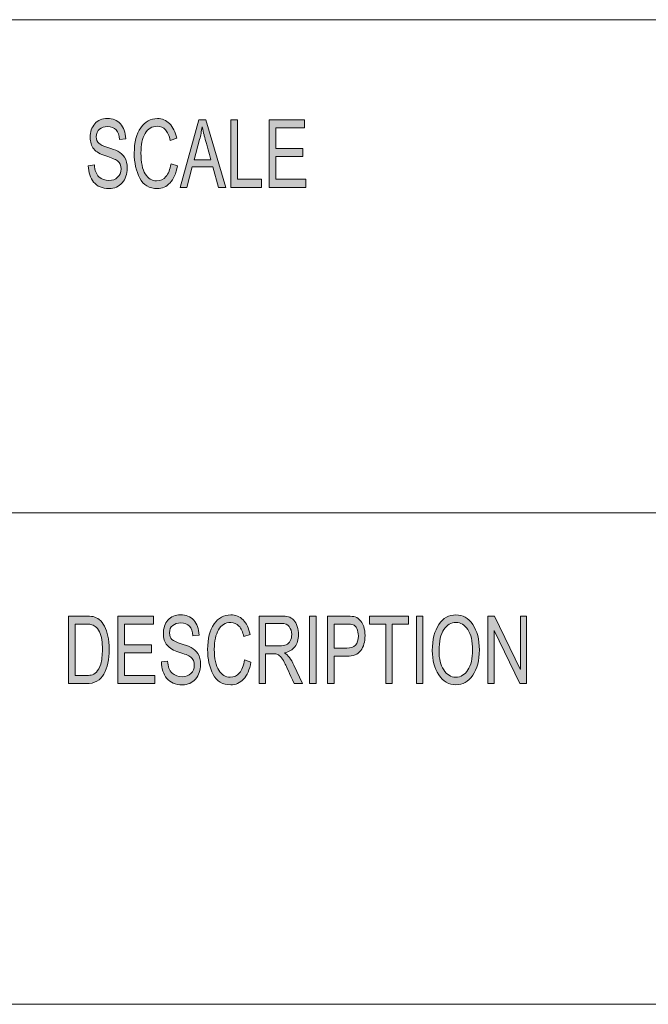
# Model space of a CAD drawing. Units: inches. Extents: x 0.5 to 16.1, y 0.5 to 11.2.
# Drawn here: x 10.7 to 11.6, y 0.5 to 1.9 of the extents above; entities that cross this region are included whole.
import ezdxf

# ---------------------------------------------------------------- set-up
doc = ezdxf.new("R2010")
doc.units = ezdxf.units.IN
doc.header["$MEASUREMENT"] = 0
doc.layers.add('Layer 1', color=7, linetype='Continuous', lineweight=0)

# ---------------------------------------------------------------- blocks, each defined once
blk = doc.blocks.new('Block_0')
at = {"layer": 'Layer 1', "true_color": 0x231f20, "transparency": 33554687}
h = blk.add_hatch(color=250, dxfattribs=at)
h.dxf.hatch_style = 2
edge = h.paths.add_edge_path()
edge.add_spline(control_points=[(11.0901, 1.6636), (11.0901, 1.6636), (11.0368, 1.6636), (11.0368, 1.6636), (11.0368, 1.6636), (11.0368, 1.7623), (11.0368, 1.7623), (11.0368, 1.7623), (11.0885, 1.7623), (11.0885, 1.7623), (11.0885, 1.7623), (11.0885, 1.7506), (11.0885, 1.7506), (11.0885, 1.7506), (11.0463, 1.7506), (11.0463, 1.7506), (11.0463, 1.7506), (11.0463, 1.7204), (11.0463, 1.7204), (11.0463, 1.7204), (11.0858, 1.7204), (11.0858, 1.7204), (11.0858, 1.7204), (11.0858, 1.7087), (11.0858, 1.7087), (11.0858, 1.7087), (11.0463, 1.7087), (11.0463, 1.7087), (11.0463, 1.7087), (11.0463, 1.6754), (11.0463, 1.6754), (11.0463, 1.6754), (11.0901, 1.6754), (11.0901, 1.6754), (11.0901, 1.6754), (11.0901, 1.6636), (11.0901, 1.6636)], knot_values=[0, 0, 0, 0, 1, 1, 1, 2, 2, 2, 3, 3, 3, 4, 4, 4, 5, 5, 5, 6, 6, 6, 7, 7, 7, 8, 8, 8, 9, 9, 9, 10, 10, 10, 11, 11, 11, 12, 12, 12, 12], degree=3, periodic=0)
edge = h.paths.add_edge_path()
edge.add_spline(control_points=[(11.0256, 1.6636), (11.0256, 1.6636), (10.981, 1.6636), (10.981, 1.6636), (10.981, 1.6636), (10.981, 1.7623), (10.981, 1.7623), (10.981, 1.7623), (10.9904, 1.7623), (10.9904, 1.7623), (10.9904, 1.7623), (10.9904, 1.6754), (10.9904, 1.6754), (10.9904, 1.6754), (11.0256, 1.6754), (11.0256, 1.6754), (11.0256, 1.6754), (11.0256, 1.6636), (11.0256, 1.6636)], knot_values=[0, 0, 0, 0, 1, 1, 1, 2, 2, 2, 3, 3, 3, 4, 4, 4, 5, 5, 5, 6, 6, 6, 6], degree=3, periodic=0)
edge = h.paths.add_edge_path()
edge.add_spline(control_points=[(10.9516, 1.704), (10.9458, 1.7254), (10.9425, 1.7375), (10.9418, 1.7404), (10.941, 1.7433), (10.9402, 1.7472), (10.9393, 1.752), (10.9393, 1.752), (10.939, 1.752), (10.939, 1.752), (10.9381, 1.7454), (10.9369, 1.7392), (10.9354, 1.7336), (10.9354, 1.7336), (10.9274, 1.704), (10.9274, 1.704), (10.9274, 1.704), (10.9516, 1.704), (10.9516, 1.704)], knot_values=[0, 0, 0, 0, 1, 1, 1, 2, 2, 2, 3, 3, 3, 4, 4, 4, 5, 5, 5, 6, 6, 6, 6], degree=3, periodic=0)
edge = h.paths.add_edge_path()
edge.add_spline(control_points=[(10.9736, 1.6636), (10.9736, 1.6636), (10.9629, 1.6636), (10.9629, 1.6636), (10.9629, 1.6636), (10.9545, 1.6937), (10.9545, 1.6937), (10.9545, 1.6937), (10.9247, 1.6937), (10.9247, 1.6937), (10.9247, 1.6937), (10.9168, 1.6636), (10.9168, 1.6636), (10.9168, 1.6636), (10.9069, 1.6636), (10.9069, 1.6636), (10.9069, 1.6636), (10.9343, 1.7623), (10.9343, 1.7623), (10.9343, 1.7623), (10.9444, 1.7623), (10.9444, 1.7623), (10.9444, 1.7623), (10.9736, 1.6636), (10.9736, 1.6636)], knot_values=[0, 0, 0, 0, 1, 1, 1, 2, 2, 2, 3, 3, 3, 4, 4, 4, 5, 5, 5, 6, 6, 6, 7, 7, 7, 8, 8, 8, 8], degree=3, periodic=0)
edge = h.paths.add_edge_path()
edge.add_spline(control_points=[(10.9031, 1.6949), (10.901, 1.6838), (10.8974, 1.6756), (10.8922, 1.6701), (10.887, 1.6647), (10.8808, 1.662), (10.8736, 1.662), (10.8619, 1.662), (10.8534, 1.667), (10.848, 1.6771), (10.8427, 1.6873), (10.84, 1.6994), (10.84, 1.7137), (10.84, 1.7294), (10.8432, 1.7417), (10.8494, 1.7506), (10.8557, 1.7595), (10.8638, 1.764), (10.8737, 1.764), (10.8806, 1.764), (10.8865, 1.7615), (10.8915, 1.7567), (10.8964, 1.7518), (10.8999, 1.7446), (10.9019, 1.7352), (10.9019, 1.7352), (10.8926, 1.7322), (10.8926, 1.7322), (10.891, 1.739), (10.8887, 1.7442), (10.8855, 1.7476), (10.8823, 1.7511), (10.8783, 1.7528), (10.8736, 1.7528), (10.8658, 1.7528), (10.8599, 1.7493), (10.8558, 1.7422), (10.8518, 1.7351), (10.8498, 1.7257), (10.8498, 1.7138), (10.8498, 1.7001), (10.8519, 1.6898), (10.8561, 1.6832), (10.8604, 1.6765), (10.8659, 1.6731), (10.8727, 1.6731), (10.8783, 1.6731), (10.8829, 1.6752), (10.8863, 1.6794), (10.8898, 1.6836), (10.8923, 1.6898), (10.8937, 1.6982), (10.8937, 1.6982), (10.9031, 1.6949), (10.9031, 1.6949)], knot_values=[0, 0, 0, 0, 1, 1, 1, 2, 2, 2, 3, 3, 3, 4, 4, 4, 5, 5, 5, 6, 6, 6, 7, 7, 7, 8, 8, 8, 9, 9, 9, 10, 10, 10, 11, 11, 11, 12, 12, 12, 13, 13, 13, 14, 14, 14, 15, 15, 15, 16, 16, 16, 17, 17, 17, 18, 18, 18, 18], degree=3, periodic=0)
edge = h.paths.add_edge_path()
edge.add_spline(control_points=[(10.8185, 1.7334), (10.8181, 1.7397), (10.8165, 1.7444), (10.8136, 1.7475), (10.8107, 1.7507), (10.8065, 1.7523), (10.8011, 1.7523), (10.7963, 1.7523), (10.7923, 1.751), (10.7893, 1.7485), (10.7862, 1.746), (10.7847, 1.7424), (10.7847, 1.7375), (10.7847, 1.7333), (10.7859, 1.7301), (10.7882, 1.728), (10.7906, 1.7259), (10.7951, 1.7239), (10.8017, 1.7218), (10.8076, 1.72), (10.8125, 1.7182), (10.8162, 1.7163), (10.8199, 1.7144), (10.8231, 1.7115), (10.8258, 1.7075), (10.8284, 1.7035), (10.8298, 1.6982), (10.8298, 1.6915), (10.8298, 1.683), (10.8273, 1.676), (10.8225, 1.6704), (10.8176, 1.6648), (10.8112, 1.662), (10.8034, 1.662), (10.7933, 1.662), (10.7858, 1.6651), (10.7808, 1.6713), (10.7758, 1.6774), (10.7732, 1.6855), (10.7729, 1.6953), (10.7729, 1.6953), (10.7819, 1.6964), (10.7819, 1.6964), (10.7823, 1.6885), (10.7845, 1.6828), (10.7885, 1.6792), (10.7925, 1.6755), (10.7973, 1.6738), (10.8029, 1.6738), (10.8082, 1.6738), (10.8125, 1.6752), (10.8158, 1.6783), (10.819, 1.6813), (10.8207, 1.6853), (10.8207, 1.6905), (10.8207, 1.6959), (10.819, 1.6998), (10.8156, 1.7023), (10.8121, 1.7047), (10.8064, 1.7072), (10.7984, 1.7096), (10.7904, 1.712), (10.7846, 1.7154), (10.781, 1.7197), (10.7775, 1.7241), (10.7757, 1.7297), (10.7757, 1.7367), (10.7757, 1.7446), (10.778, 1.7511), (10.7824, 1.7563), (10.7869, 1.7614), (10.793, 1.764), (10.8008, 1.764), (10.8087, 1.764), (10.815, 1.7614), (10.8199, 1.7563), (10.8247, 1.7512), (10.8272, 1.7438), (10.8275, 1.7344), (10.8275, 1.7344), (10.8185, 1.7334), (10.8185, 1.7334)], knot_values=[0, 0, 0, 0, 1, 1, 1, 2, 2, 2, 3, 3, 3, 4, 4, 4, 5, 5, 5, 6, 6, 6, 7, 7, 7, 8, 8, 8, 9, 9, 9, 10, 10, 10, 11, 11, 11, 12, 12, 12, 13, 13, 13, 14, 14, 14, 15, 15, 15, 16, 16, 16, 17, 17, 17, 18, 18, 18, 19, 19, 19, 20, 20, 20, 21, 21, 21, 22, 22, 22, 23, 23, 23, 24, 24, 24, 25, 25, 25, 26, 26, 26, 27, 27, 27, 27], degree=3, periodic=0)
h = blk.add_hatch(color=250, dxfattribs=at)
h.dxf.hatch_style = 2
edge = h.paths.add_edge_path()
edge.add_spline(control_points=[(11.4123, 0.9399), (11.4123, 0.9399), (11.4026, 0.9399), (11.4026, 0.9399), (11.4026, 0.9399), (11.3651, 1.0173), (11.3651, 1.0173), (11.3651, 1.0173), (11.3649, 1.0173), (11.3649, 1.0173), (11.3649, 1.0173), (11.3649, 0.9399), (11.3649, 0.9399), (11.3649, 0.9399), (11.3559, 0.9399), (11.3559, 0.9399), (11.3559, 0.9399), (11.3559, 1.0385), (11.3559, 1.0385), (11.3559, 1.0385), (11.3656, 1.0385), (11.3656, 1.0385), (11.3656, 1.0385), (11.403, 0.9611), (11.403, 0.9611), (11.403, 0.9611), (11.4032, 0.9611), (11.4032, 0.9611), (11.4032, 0.9611), (11.4032, 1.0385), (11.4032, 1.0385), (11.4032, 1.0385), (11.4123, 1.0385), (11.4123, 1.0385), (11.4123, 1.0385), (11.4123, 0.9399), (11.4123, 0.9399)], knot_values=[0, 0, 0, 0, 1, 1, 1, 2, 2, 2, 3, 3, 3, 4, 4, 4, 5, 5, 5, 6, 6, 6, 7, 7, 7, 8, 8, 8, 9, 9, 9, 10, 10, 10, 11, 11, 11, 12, 12, 12, 12], degree=3, periodic=0)
edge = h.paths.add_edge_path()
edge.add_spline(control_points=[(11.261, 0.9399), (11.261, 0.9399), (11.2515, 0.9399), (11.2515, 0.9399), (11.2515, 0.9399), (11.2515, 1.0385), (11.2515, 1.0385), (11.2515, 1.0385), (11.261, 1.0385), (11.261, 1.0385), (11.261, 1.0385), (11.261, 0.9399), (11.261, 0.9399)], knot_values=[0, 0, 0, 0, 1, 1, 1, 2, 2, 2, 3, 3, 3, 4, 4, 4, 4], degree=3, periodic=0)
edge = h.paths.add_edge_path()
edge.add_spline(control_points=[(11.2401, 1.0268), (11.2401, 1.0268), (11.2164, 1.0268), (11.2164, 1.0268), (11.2164, 1.0268), (11.2164, 0.9399), (11.2164, 0.9399), (11.2164, 0.9399), (11.2068, 0.9399), (11.2068, 0.9399), (11.2068, 0.9399), (11.2068, 1.0268), (11.2068, 1.0268), (11.2068, 1.0268), (11.1833, 1.0268), (11.1833, 1.0268), (11.1833, 1.0268), (11.1833, 1.0385), (11.1833, 1.0385), (11.1833, 1.0385), (11.2401, 1.0385), (11.2401, 1.0385), (11.2401, 1.0385), (11.2401, 1.0268), (11.2401, 1.0268)], knot_values=[0, 0, 0, 0, 1, 1, 1, 2, 2, 2, 3, 3, 3, 4, 4, 4, 5, 5, 5, 6, 6, 6, 7, 7, 7, 8, 8, 8, 8], degree=3, periodic=0)
edge = h.paths.add_edge_path()
edge.add_spline(control_points=[(11.1315, 0.9916), (11.1315, 0.9916), (11.15, 0.9916), (11.15, 0.9916), (11.1612, 0.9916), (11.1669, 0.9976), (11.1669, 1.0096), (11.1669, 1.0135), (11.1661, 1.017), (11.1647, 1.0201), (11.1632, 1.0231), (11.1614, 1.025), (11.1593, 1.0257), (11.1571, 1.0264), (11.154, 1.0268), (11.1498, 1.0268), (11.1498, 1.0268), (11.1315, 1.0268), (11.1315, 1.0268), (11.1315, 1.0268), (11.1315, 0.9916), (11.1315, 0.9916)], knot_values=[0, 0, 0, 0, 1, 1, 1, 2, 2, 2, 3, 3, 3, 4, 4, 4, 5, 5, 5, 6, 6, 6, 7, 7, 7, 7], degree=3, periodic=0)
edge = h.paths.add_edge_path()
edge.add_spline(control_points=[(11.1221, 1.0385), (11.1221, 1.0385), (11.1491, 1.0385), (11.1491, 1.0385), (11.1534, 1.0385), (11.157, 1.0382), (11.1601, 1.0377), (11.1632, 1.0371), (11.166, 1.0356), (11.1687, 1.0331), (11.1713, 1.0307), (11.1733, 1.0274), (11.1747, 1.0232), (11.176, 1.019), (11.1767, 1.0146), (11.1767, 1.01), (11.1767, 1.0009), (11.1746, 0.9936), (11.1703, 0.9881), (11.1661, 0.9826), (11.1593, 0.9798), (11.1499, 0.9798), (11.1499, 0.9798), (11.1315, 0.9798), (11.1315, 0.9798), (11.1315, 0.9798), (11.1315, 0.9399), (11.1315, 0.9399), (11.1315, 0.9399), (11.1221, 0.9399), (11.1221, 0.9399), (11.1221, 0.9399), (11.1221, 1.0385), (11.1221, 1.0385)], knot_values=[0, 0, 0, 0, 1, 1, 1, 2, 2, 2, 3, 3, 3, 4, 4, 4, 5, 5, 5, 6, 6, 6, 7, 7, 7, 8, 8, 8, 9, 9, 9, 10, 10, 10, 11, 11, 11, 11], degree=3, periodic=0)
edge = h.paths.add_edge_path()
edge.add_spline(control_points=[(11.1052, 0.9399), (11.1052, 0.9399), (11.0957, 0.9399), (11.0957, 0.9399), (11.0957, 0.9399), (11.0957, 1.0385), (11.0957, 1.0385), (11.0957, 1.0385), (11.1052, 1.0385), (11.1052, 1.0385), (11.1052, 1.0385), (11.1052, 0.9399), (11.1052, 0.9399)], knot_values=[0, 0, 0, 0, 1, 1, 1, 2, 2, 2, 3, 3, 3, 4, 4, 4, 4], degree=3, periodic=0)
edge = h.paths.add_edge_path()
edge.add_spline(control_points=[(11.0317, 0.9951), (11.0317, 0.9951), (11.052, 0.9951), (11.052, 0.9951), (11.0561, 0.9951), (11.0594, 0.9956), (11.0618, 0.9966), (11.0642, 0.9975), (11.0661, 0.9994), (11.0675, 1.0022), (11.069, 1.005), (11.0697, 1.0081), (11.0697, 1.0115), (11.0697, 1.016), (11.0685, 1.0198), (11.0661, 1.023), (11.0637, 1.0261), (11.0598, 1.0277), (11.0544, 1.0277), (11.0544, 1.0277), (11.0317, 1.0277), (11.0317, 1.0277), (11.0317, 1.0277), (11.0317, 0.9951), (11.0317, 0.9951)], knot_values=[0, 0, 0, 0, 1, 1, 1, 2, 2, 2, 3, 3, 3, 4, 4, 4, 5, 5, 5, 6, 6, 6, 7, 7, 7, 8, 8, 8, 8], degree=3, periodic=0)
edge = h.paths.add_edge_path()
edge.add_spline(control_points=[(11.0854, 0.9399), (11.0854, 0.9399), (11.0735, 0.9399), (11.0735, 0.9399), (11.0663, 0.9554), (11.0619, 0.9649), (11.0602, 0.9685), (11.0584, 0.972), (11.0566, 0.9751), (11.0547, 0.9776), (11.0528, 0.9801), (11.051, 0.9817), (11.0493, 0.9824), (11.0477, 0.9831), (11.0454, 0.9834), (11.0427, 0.9834), (11.0427, 0.9834), (11.0317, 0.9834), (11.0317, 0.9834), (11.0317, 0.9834), (11.0317, 0.9399), (11.0317, 0.9399), (11.0317, 0.9399), (11.0222, 0.9399), (11.0222, 0.9399), (11.0222, 0.9399), (11.0222, 1.0385), (11.0222, 1.0385), (11.0222, 1.0385), (11.054, 1.0385), (11.054, 1.0385), (11.0583, 1.0385), (11.0619, 1.0382), (11.0649, 1.0374), (11.0678, 1.0366), (11.0704, 1.035), (11.0726, 1.0326), (11.0748, 1.0301), (11.0765, 1.027), (11.0777, 1.0233), (11.0789, 1.0196), (11.0795, 1.0157), (11.0795, 1.0115), (11.0795, 1.0041), (11.0778, 0.9981), (11.0743, 0.9936), (11.0709, 0.989), (11.0659, 0.9862), (11.0594, 0.985), (11.0594, 0.985), (11.0594, 0.9847), (11.0594, 0.9847), (11.0642, 0.9818), (11.0687, 0.9758), (11.0729, 0.9667), (11.0729, 0.9667), (11.0854, 0.9399), (11.0854, 0.9399)], knot_values=[0, 0, 0, 0, 1, 1, 1, 2, 2, 2, 3, 3, 3, 4, 4, 4, 5, 5, 5, 6, 6, 6, 7, 7, 7, 8, 8, 8, 9, 9, 9, 10, 10, 10, 11, 11, 11, 12, 12, 12, 13, 13, 13, 14, 14, 14, 15, 15, 15, 16, 16, 16, 17, 17, 17, 18, 18, 18, 19, 19, 19, 19], degree=3, periodic=0)
edge = h.paths.add_edge_path()
edge.add_spline(control_points=[(11.0103, 0.9712), (11.0082, 0.9601), (11.0046, 0.9518), (10.9994, 0.9464), (10.9942, 0.9409), (10.988, 0.9382), (10.9807, 0.9382), (10.969, 0.9382), (10.9604, 0.9432), (10.955, 0.9534), (10.9497, 0.9635), (10.947, 0.9757), (10.947, 0.9899), (10.947, 1.0056), (10.9502, 1.0179), (10.9565, 1.0269), (10.9628, 1.0358), (10.9709, 1.0402), (10.9808, 1.0402), (10.9878, 1.0402), (10.9937, 1.0378), (10.9987, 1.0329), (11.0036, 1.028), (11.0071, 1.0208), (11.0091, 1.0114), (11.0091, 1.0114), (10.9998, 1.0084), (10.9998, 1.0084), (10.9982, 1.0152), (10.9959, 1.0204), (10.9927, 1.0239), (10.9895, 1.0273), (10.9855, 1.029), (10.9807, 1.029), (10.9729, 1.029), (10.967, 1.0255), (10.9629, 1.0184), (10.9589, 1.0114), (10.9568, 1.0019), (10.9568, 0.99), (10.9568, 0.9763), (10.959, 0.9661), (10.9632, 0.9594), (10.9675, 0.9527), (10.973, 0.9494), (10.9799, 0.9494), (10.9855, 0.9494), (10.99, 0.9514), (10.9935, 0.9556), (10.997, 0.9598), (10.9995, 0.9661), (11.0009, 0.9745), (11.0009, 0.9745), (11.0103, 0.9712), (11.0103, 0.9712)], knot_values=[0, 0, 0, 0, 1, 1, 1, 2, 2, 2, 3, 3, 3, 4, 4, 4, 5, 5, 5, 6, 6, 6, 7, 7, 7, 8, 8, 8, 9, 9, 9, 10, 10, 10, 11, 11, 11, 12, 12, 12, 13, 13, 13, 14, 14, 14, 15, 15, 15, 16, 16, 16, 17, 17, 17, 18, 18, 18, 18], degree=3, periodic=0)
edge = h.paths.add_edge_path()
edge.add_spline(control_points=[(10.9254, 1.0096), (10.925, 1.0159), (10.9234, 1.0206), (10.9205, 1.0238), (10.9176, 1.0269), (10.9134, 1.0285), (10.908, 1.0285), (10.9031, 1.0285), (10.8991, 1.0272), (10.8961, 1.0247), (10.893, 1.0222), (10.8915, 1.0186), (10.8915, 1.0138), (10.8915, 1.0095), (10.8927, 1.0063), (10.895, 1.0042), (10.8974, 1.0022), (10.9019, 1.0001), (10.9086, 0.998), (10.9145, 0.9962), (10.9194, 0.9944), (10.9231, 0.9925), (10.9269, 0.9906), (10.9301, 0.9877), (10.9327, 0.9837), (10.9354, 0.9797), (10.9367, 0.9744), (10.9367, 0.9677), (10.9367, 0.9593), (10.9343, 0.9522), (10.9294, 0.9466), (10.9245, 0.941), (10.9181, 0.9382), (10.9102, 0.9382), (10.9001, 0.9382), (10.8926, 0.9413), (10.8876, 0.9475), (10.8826, 0.9537), (10.8799, 0.9617), (10.8796, 0.9716), (10.8796, 0.9716), (10.8886, 0.9726), (10.8886, 0.9726), (10.8891, 0.9647), (10.8913, 0.959), (10.8953, 0.9554), (10.8993, 0.9518), (10.9041, 0.95), (10.9098, 0.95), (10.9151, 0.95), (10.9194, 0.9515), (10.9227, 0.9545), (10.926, 0.9575), (10.9276, 0.9616), (10.9276, 0.9667), (10.9276, 0.9721), (10.9259, 0.976), (10.9225, 0.9785), (10.919, 0.981), (10.9133, 0.9834), (10.9052, 0.9858), (10.8972, 0.9882), (10.8914, 0.9916), (10.8878, 0.9959), (10.8842, 1.0003), (10.8825, 1.0059), (10.8825, 1.0129), (10.8825, 1.0208), (10.8847, 1.0273), (10.8892, 1.0325), (10.8937, 1.0376), (10.8998, 1.0402), (10.9076, 1.0402), (10.9155, 1.0402), (10.922, 1.0377), (10.9268, 1.0325), (10.9316, 1.0274), (10.9342, 1.0201), (10.9345, 1.0106), (10.9345, 1.0106), (10.9254, 1.0096), (10.9254, 1.0096)], knot_values=[0, 0, 0, 0, 1, 1, 1, 2, 2, 2, 3, 3, 3, 4, 4, 4, 5, 5, 5, 6, 6, 6, 7, 7, 7, 8, 8, 8, 9, 9, 9, 10, 10, 10, 11, 11, 11, 12, 12, 12, 13, 13, 13, 14, 14, 14, 15, 15, 15, 16, 16, 16, 17, 17, 17, 18, 18, 18, 19, 19, 19, 20, 20, 20, 21, 21, 21, 22, 22, 22, 23, 23, 23, 24, 24, 24, 25, 25, 25, 26, 26, 26, 27, 27, 27, 27], degree=3, periodic=0)
edge = h.paths.add_edge_path()
edge.add_spline(control_points=[(10.8698, 0.9399), (10.8698, 0.9399), (10.8163, 0.9399), (10.8163, 0.9399), (10.8163, 0.9399), (10.8163, 1.0385), (10.8163, 1.0385), (10.8163, 1.0385), (10.8681, 1.0385), (10.8681, 1.0385), (10.8681, 1.0385), (10.8681, 1.0268), (10.8681, 1.0268), (10.8681, 1.0268), (10.8258, 1.0268), (10.8258, 1.0268), (10.8258, 1.0268), (10.8258, 0.9967), (10.8258, 0.9967), (10.8258, 0.9967), (10.8654, 0.9967), (10.8654, 0.9967), (10.8654, 0.9967), (10.8654, 0.985), (10.8654, 0.985), (10.8654, 0.985), (10.8258, 0.985), (10.8258, 0.985), (10.8258, 0.985), (10.8258, 0.9516), (10.8258, 0.9516), (10.8258, 0.9516), (10.8698, 0.9516), (10.8698, 0.9516), (10.8698, 0.9516), (10.8698, 0.9399), (10.8698, 0.9399)], knot_values=[0, 0, 0, 0, 1, 1, 1, 2, 2, 2, 3, 3, 3, 4, 4, 4, 5, 5, 5, 6, 6, 6, 7, 7, 7, 8, 8, 8, 9, 9, 9, 10, 10, 10, 11, 11, 11, 12, 12, 12, 12], degree=3, periodic=0)
edge = h.paths.add_edge_path()
edge.add_spline(control_points=[(10.7536, 0.9516), (10.7536, 0.9516), (10.7689, 0.9516), (10.7689, 0.9516), (10.7721, 0.9516), (10.7749, 0.9518), (10.7773, 0.9524), (10.7798, 0.9529), (10.7823, 0.9544), (10.7848, 0.9568), (10.7873, 0.9591), (10.7894, 0.963), (10.7911, 0.9685), (10.7927, 0.9739), (10.7936, 0.9811), (10.7936, 0.99), (10.7936, 0.9949), (10.7933, 0.9996), (10.7926, 1.0038), (10.792, 1.0081), (10.7908, 1.012), (10.7891, 1.0156), (10.7874, 1.0191), (10.7854, 1.0217), (10.7832, 1.0233), (10.781, 1.0249), (10.7788, 1.0259), (10.7767, 1.0263), (10.7746, 1.0266), (10.7719, 1.0268), (10.7686, 1.0268), (10.7686, 1.0268), (10.7536, 1.0268), (10.7536, 1.0268), (10.7536, 1.0268), (10.7536, 0.9516), (10.7536, 0.9516)], knot_values=[0, 0, 0, 0, 1, 1, 1, 2, 2, 2, 3, 3, 3, 4, 4, 4, 5, 5, 5, 6, 6, 6, 7, 7, 7, 8, 8, 8, 9, 9, 9, 10, 10, 10, 11, 11, 11, 12, 12, 12, 12], degree=3, periodic=0)
edge = h.paths.add_edge_path()
edge.add_spline(control_points=[(10.7441, 1.0385), (10.7441, 1.0385), (10.7688, 1.0385), (10.7688, 1.0385), (10.7732, 1.0385), (10.7769, 1.0382), (10.78, 1.0376), (10.7832, 1.037), (10.7861, 1.0355), (10.789, 1.0332), (10.7919, 1.0308), (10.7944, 1.0276), (10.7965, 1.0235), (10.7986, 1.0193), (10.8003, 1.0146), (10.8015, 1.0092), (10.8027, 1.0039), (10.8033, 0.9974), (10.8033, 0.9897), (10.8033, 0.9752), (10.8008, 0.9633), (10.7958, 0.9539), (10.7908, 0.9446), (10.7822, 0.9399), (10.7699, 0.9399), (10.7699, 0.9399), (10.7441, 0.9399), (10.7441, 0.9399), (10.7441, 0.9399), (10.7441, 1.0385), (10.7441, 1.0385)], knot_values=[0, 0, 0, 0, 1, 1, 1, 2, 2, 2, 3, 3, 3, 4, 4, 4, 5, 5, 5, 6, 6, 6, 7, 7, 7, 8, 8, 8, 9, 9, 9, 10, 10, 10, 10], degree=3, periodic=0)
edge = h.paths.add_edge_path()
edge.add_spline(control_points=[(11.3091, 0.9494), (11.3163, 0.9494), (11.3222, 0.9529), (11.3267, 0.9598), (11.3313, 0.9668), (11.3335, 0.9766), (11.3336, 0.9891), (11.3336, 1.0019), (11.3313, 1.0118), (11.3266, 1.0187), (11.322, 1.0256), (11.3162, 1.029), (11.3093, 1.029), (11.3021, 1.029), (11.2962, 1.0257), (11.2916, 1.0189), (11.287, 1.0121), (11.2846, 1.0017), (11.2846, 0.9877), (11.2846, 0.9763), (11.2869, 0.967), (11.2914, 0.96), (11.296, 0.9529), (11.3018, 0.9494), (11.3091, 0.9494)], knot_values=[0, 0, 0, 0, 1, 1, 1, 2, 2, 2, 3, 3, 3, 4, 4, 4, 5, 5, 5, 6, 6, 6, 7, 7, 7, 8, 8, 8, 8], degree=3, periodic=0)
edge.add_line((11.3091, 0.9494), (11.3091, 0.9494))
edge = h.paths.add_edge_path()
edge.add_spline(control_points=[(11.3092, 1.0402), (11.3192, 1.0402), (11.3274, 1.0355), (11.3338, 1.0262), (11.3402, 1.0168), (11.3434, 1.0044), (11.3434, 0.9891), (11.3434, 0.9738), (11.3402, 0.9615), (11.3338, 0.9522), (11.3273, 0.9428), (11.3191, 0.9382), (11.3092, 0.9382), (11.2988, 0.9382), (11.2905, 0.943), (11.2842, 0.9527), (11.278, 0.9623), (11.2748, 0.9741), (11.2748, 0.988), (11.2748, 1.0042), (11.278, 1.0169), (11.2844, 1.0262), (11.2907, 1.0356), (11.299, 1.0402), (11.3092, 1.0402)], knot_values=[0, 0, 0, 0, 1, 1, 1, 2, 2, 2, 3, 3, 3, 4, 4, 4, 5, 5, 5, 6, 6, 6, 7, 7, 7, 8, 8, 8, 8], degree=3, periodic=0)
edge.add_line((11.3092, 1.0402), (11.3092, 1.0402))
at = {"layer": 'Layer 1'}
for points, knots in [([(10.8185, 1.7334), (10.8181, 1.7397), (10.8165, 1.7444), (10.8136, 1.7475), (10.8107, 1.7507), (10.8065, 1.7523), (10.8011, 1.7523), (10.7963, 1.7523), (10.7923, 1.751), (10.7893, 1.7485), (10.7862, 1.746), (10.7847, 1.7424), (10.7847, 1.7375), (10.7847, 1.7333), (10.7859, 1.7301), (10.7882, 1.728), (10.7906, 1.7259), (10.7951, 1.7239), (10.8017, 1.7218), (10.8076, 1.72), (10.8125, 1.7182), (10.8162, 1.7163), (10.8199, 1.7144), (10.8231, 1.7115), (10.8258, 1.7075), (10.8284, 1.7035), (10.8298, 1.6982), (10.8298, 1.6915), (10.8298, 1.683), (10.8273, 1.676), (10.8225, 1.6704), (10.8176, 1.6648), (10.8112, 1.662), (10.8034, 1.662), (10.7933, 1.662), (10.7858, 1.6651), (10.7808, 1.6713), (10.7758, 1.6774), (10.7732, 1.6855), (10.7729, 1.6953), (10.7729, 1.6953), (10.7819, 1.6964), (10.7819, 1.6964), (10.7823, 1.6885), (10.7845, 1.6828), (10.7885, 1.6792), (10.7925, 1.6755), (10.7973, 1.6738), (10.8029, 1.6738), (10.8082, 1.6738), (10.8125, 1.6752), (10.8158, 1.6783), (10.819, 1.6813), (10.8207, 1.6853), (10.8207, 1.6905), (10.8207, 1.6959), (10.819, 1.6998), (10.8156, 1.7023), (10.8121, 1.7047), (10.8064, 1.7072), (10.7984, 1.7096), (10.7904, 1.712), (10.7846, 1.7154), (10.781, 1.7197), (10.7775, 1.7241), (10.7757, 1.7297), (10.7757, 1.7367), (10.7757, 1.7446), (10.778, 1.7511), (10.7824, 1.7563), (10.7869, 1.7614), (10.793, 1.764), (10.8008, 1.764), (10.8087, 1.764), (10.815, 1.7614), (10.8199, 1.7563), (10.8247, 1.7512), (10.8272, 1.7438), (10.8275, 1.7344), (10.8275, 1.7344), (10.8185, 1.7334), (10.8185, 1.7334)], [0, 0, 0, 0, 1, 1, 1, 2, 2, 2, 3, 3, 3, 4, 4, 4, 5, 5, 5, 6, 6, 6, 7, 7, 7, 8, 8, 8, 9, 9, 9, 10, 10, 10, 11, 11, 11, 12, 12, 12, 13, 13, 13, 14, 14, 14, 15, 15, 15, 16, 16, 16, 17, 17, 17, 18, 18, 18, 19, 19, 19, 20, 20, 20, 21, 21, 21, 22, 22, 22, 23, 23, 23, 24, 24, 24, 25, 25, 25, 26, 26, 26, 27, 27, 27, 27]), ([(10.9031, 1.6949), (10.901, 1.6838), (10.8974, 1.6756), (10.8922, 1.6701), (10.887, 1.6647), (10.8808, 1.662), (10.8736, 1.662), (10.8619, 1.662), (10.8534, 1.667), (10.848, 1.6771), (10.8427, 1.6873), (10.84, 1.6994), (10.84, 1.7137), (10.84, 1.7294), (10.8432, 1.7417), (10.8494, 1.7506), (10.8557, 1.7595), (10.8638, 1.764), (10.8737, 1.764), (10.8806, 1.764), (10.8865, 1.7615), (10.8915, 1.7567), (10.8964, 1.7518), (10.8999, 1.7446), (10.9019, 1.7352), (10.9019, 1.7352), (10.8926, 1.7322), (10.8926, 1.7322), (10.891, 1.739), (10.8887, 1.7442), (10.8855, 1.7476), (10.8823, 1.7511), (10.8783, 1.7528), (10.8736, 1.7528), (10.8658, 1.7528), (10.8599, 1.7493), (10.8558, 1.7422), (10.8518, 1.7351), (10.8498, 1.7257), (10.8498, 1.7138), (10.8498, 1.7001), (10.8519, 1.6898), (10.8561, 1.6832), (10.8604, 1.6765), (10.8659, 1.6731), (10.8727, 1.6731), (10.8783, 1.6731), (10.8829, 1.6752), (10.8863, 1.6794), (10.8898, 1.6836), (10.8923, 1.6898), (10.8937, 1.6982), (10.8937, 1.6982), (10.9031, 1.6949), (10.9031, 1.6949)], [0, 0, 0, 0, 1, 1, 1, 2, 2, 2, 3, 3, 3, 4, 4, 4, 5, 5, 5, 6, 6, 6, 7, 7, 7, 8, 8, 8, 9, 9, 9, 10, 10, 10, 11, 11, 11, 12, 12, 12, 13, 13, 13, 14, 14, 14, 15, 15, 15, 16, 16, 16, 17, 17, 17, 18, 18, 18, 18]), ([(10.9736, 1.6636), (10.9736, 1.6636), (10.9629, 1.6636), (10.9629, 1.6636), (10.9629, 1.6636), (10.9545, 1.6937), (10.9545, 1.6937), (10.9545, 1.6937), (10.9247, 1.6937), (10.9247, 1.6937), (10.9247, 1.6937), (10.9168, 1.6636), (10.9168, 1.6636), (10.9168, 1.6636), (10.9069, 1.6636), (10.9069, 1.6636), (10.9069, 1.6636), (10.9343, 1.7623), (10.9343, 1.7623), (10.9343, 1.7623), (10.9444, 1.7623), (10.9444, 1.7623), (10.9444, 1.7623), (10.9736, 1.6636), (10.9736, 1.6636)], [0, 0, 0, 0, 1, 1, 1, 2, 2, 2, 3, 3, 3, 4, 4, 4, 5, 5, 5, 6, 6, 6, 7, 7, 7, 8, 8, 8, 8]), ([(10.9516, 1.704), (10.9458, 1.7254), (10.9425, 1.7375), (10.9418, 1.7404), (10.941, 1.7433), (10.9402, 1.7472), (10.9393, 1.752), (10.9393, 1.752), (10.939, 1.752), (10.939, 1.752), (10.9381, 1.7454), (10.9369, 1.7392), (10.9354, 1.7336), (10.9354, 1.7336), (10.9274, 1.704), (10.9274, 1.704), (10.9274, 1.704), (10.9516, 1.704), (10.9516, 1.704)], [0, 0, 0, 0, 1, 1, 1, 2, 2, 2, 3, 3, 3, 4, 4, 4, 5, 5, 5, 6, 6, 6, 6]), ([(11.0256, 1.6636), (11.0256, 1.6636), (10.981, 1.6636), (10.981, 1.6636), (10.981, 1.6636), (10.981, 1.7623), (10.981, 1.7623), (10.981, 1.7623), (10.9904, 1.7623), (10.9904, 1.7623), (10.9904, 1.7623), (10.9904, 1.6754), (10.9904, 1.6754), (10.9904, 1.6754), (11.0256, 1.6754), (11.0256, 1.6754), (11.0256, 1.6754), (11.0256, 1.6636), (11.0256, 1.6636)], [0, 0, 0, 0, 1, 1, 1, 2, 2, 2, 3, 3, 3, 4, 4, 4, 5, 5, 5, 6, 6, 6, 6]), ([(11.0901, 1.6636), (11.0901, 1.6636), (11.0368, 1.6636), (11.0368, 1.6636), (11.0368, 1.6636), (11.0368, 1.7623), (11.0368, 1.7623), (11.0368, 1.7623), (11.0885, 1.7623), (11.0885, 1.7623), (11.0885, 1.7623), (11.0885, 1.7506), (11.0885, 1.7506), (11.0885, 1.7506), (11.0463, 1.7506), (11.0463, 1.7506), (11.0463, 1.7506), (11.0463, 1.7204), (11.0463, 1.7204), (11.0463, 1.7204), (11.0858, 1.7204), (11.0858, 1.7204), (11.0858, 1.7204), (11.0858, 1.7087), (11.0858, 1.7087), (11.0858, 1.7087), (11.0463, 1.7087), (11.0463, 1.7087), (11.0463, 1.7087), (11.0463, 1.6754), (11.0463, 1.6754), (11.0463, 1.6754), (11.0901, 1.6754), (11.0901, 1.6754), (11.0901, 1.6754), (11.0901, 1.6636), (11.0901, 1.6636)], [0, 0, 0, 0, 1, 1, 1, 2, 2, 2, 3, 3, 3, 4, 4, 4, 5, 5, 5, 6, 6, 6, 7, 7, 7, 8, 8, 8, 9, 9, 9, 10, 10, 10, 11, 11, 11, 12, 12, 12, 12]), ([(10.7441, 1.0385), (10.7441, 1.0385), (10.7688, 1.0385), (10.7688, 1.0385), (10.7732, 1.0385), (10.7769, 1.0382), (10.78, 1.0376), (10.7832, 1.037), (10.7861, 1.0355), (10.789, 1.0332), (10.7919, 1.0308), (10.7944, 1.0276), (10.7965, 1.0235), (10.7986, 1.0193), (10.8003, 1.0146), (10.8015, 1.0092), (10.8027, 1.0039), (10.8033, 0.9974), (10.8033, 0.9897), (10.8033, 0.9752), (10.8008, 0.9633), (10.7958, 0.9539), (10.7908, 0.9446), (10.7822, 0.9399), (10.7699, 0.9399), (10.7699, 0.9399), (10.7441, 0.9399), (10.7441, 0.9399), (10.7441, 0.9399), (10.7441, 1.0385), (10.7441, 1.0385)], [0, 0, 0, 0, 1, 1, 1, 2, 2, 2, 3, 3, 3, 4, 4, 4, 5, 5, 5, 6, 6, 6, 7, 7, 7, 8, 8, 8, 9, 9, 9, 10, 10, 10, 10]), ([(10.8698, 0.9399), (10.8698, 0.9399), (10.8163, 0.9399), (10.8163, 0.9399), (10.8163, 0.9399), (10.8163, 1.0385), (10.8163, 1.0385), (10.8163, 1.0385), (10.8681, 1.0385), (10.8681, 1.0385), (10.8681, 1.0385), (10.8681, 1.0268), (10.8681, 1.0268), (10.8681, 1.0268), (10.8258, 1.0268), (10.8258, 1.0268), (10.8258, 1.0268), (10.8258, 0.9967), (10.8258, 0.9967), (10.8258, 0.9967), (10.8654, 0.9967), (10.8654, 0.9967), (10.8654, 0.9967), (10.8654, 0.985), (10.8654, 0.985), (10.8654, 0.985), (10.8258, 0.985), (10.8258, 0.985), (10.8258, 0.985), (10.8258, 0.9516), (10.8258, 0.9516), (10.8258, 0.9516), (10.8698, 0.9516), (10.8698, 0.9516), (10.8698, 0.9516), (10.8698, 0.9399), (10.8698, 0.9399)], [0, 0, 0, 0, 1, 1, 1, 2, 2, 2, 3, 3, 3, 4, 4, 4, 5, 5, 5, 6, 6, 6, 7, 7, 7, 8, 8, 8, 9, 9, 9, 10, 10, 10, 11, 11, 11, 12, 12, 12, 12]), ([(10.9254, 1.0096), (10.925, 1.0159), (10.9234, 1.0206), (10.9205, 1.0238), (10.9176, 1.0269), (10.9134, 1.0285), (10.908, 1.0285), (10.9031, 1.0285), (10.8991, 1.0272), (10.8961, 1.0247), (10.893, 1.0222), (10.8915, 1.0186), (10.8915, 1.0138), (10.8915, 1.0095), (10.8927, 1.0063), (10.895, 1.0042), (10.8974, 1.0022), (10.9019, 1.0001), (10.9086, 0.998), (10.9145, 0.9962), (10.9194, 0.9944), (10.9231, 0.9925), (10.9269, 0.9906), (10.9301, 0.9877), (10.9327, 0.9837), (10.9354, 0.9797), (10.9367, 0.9744), (10.9367, 0.9677), (10.9367, 0.9593), (10.9343, 0.9522), (10.9294, 0.9466), (10.9245, 0.941), (10.9181, 0.9382), (10.9102, 0.9382), (10.9001, 0.9382), (10.8926, 0.9413), (10.8876, 0.9475), (10.8826, 0.9537), (10.8799, 0.9617), (10.8796, 0.9716), (10.8796, 0.9716), (10.8886, 0.9726), (10.8886, 0.9726), (10.8891, 0.9647), (10.8913, 0.959), (10.8953, 0.9554), (10.8993, 0.9518), (10.9041, 0.95), (10.9098, 0.95), (10.9151, 0.95), (10.9194, 0.9515), (10.9227, 0.9545), (10.926, 0.9575), (10.9276, 0.9616), (10.9276, 0.9667), (10.9276, 0.9721), (10.9259, 0.976), (10.9225, 0.9785), (10.919, 0.981), (10.9133, 0.9834), (10.9052, 0.9858), (10.8972, 0.9882), (10.8914, 0.9916), (10.8878, 0.9959), (10.8842, 1.0003), (10.8825, 1.0059), (10.8825, 1.0129), (10.8825, 1.0208), (10.8847, 1.0273), (10.8892, 1.0325), (10.8937, 1.0376), (10.8998, 1.0402), (10.9076, 1.0402), (10.9155, 1.0402), (10.922, 1.0377), (10.9268, 1.0325), (10.9316, 1.0274), (10.9342, 1.0201), (10.9345, 1.0106), (10.9345, 1.0106), (10.9254, 1.0096), (10.9254, 1.0096)], [0, 0, 0, 0, 1, 1, 1, 2, 2, 2, 3, 3, 3, 4, 4, 4, 5, 5, 5, 6, 6, 6, 7, 7, 7, 8, 8, 8, 9, 9, 9, 10, 10, 10, 11, 11, 11, 12, 12, 12, 13, 13, 13, 14, 14, 14, 15, 15, 15, 16, 16, 16, 17, 17, 17, 18, 18, 18, 19, 19, 19, 20, 20, 20, 21, 21, 21, 22, 22, 22, 23, 23, 23, 24, 24, 24, 25, 25, 25, 26, 26, 26, 27, 27, 27, 27]), ([(11.0103, 0.9712), (11.0082, 0.9601), (11.0046, 0.9518), (10.9994, 0.9464), (10.9942, 0.9409), (10.988, 0.9382), (10.9807, 0.9382), (10.969, 0.9382), (10.9604, 0.9432), (10.955, 0.9534), (10.9497, 0.9635), (10.947, 0.9757), (10.947, 0.9899), (10.947, 1.0056), (10.9502, 1.0179), (10.9565, 1.0269), (10.9628, 1.0358), (10.9709, 1.0402), (10.9808, 1.0402), (10.9878, 1.0402), (10.9937, 1.0378), (10.9987, 1.0329), (11.0036, 1.028), (11.0071, 1.0208), (11.0091, 1.0114), (11.0091, 1.0114), (10.9998, 1.0084), (10.9998, 1.0084), (10.9982, 1.0152), (10.9959, 1.0204), (10.9927, 1.0239), (10.9895, 1.0273), (10.9855, 1.029), (10.9807, 1.029), (10.9729, 1.029), (10.967, 1.0255), (10.9629, 1.0184), (10.9589, 1.0114), (10.9568, 1.0019), (10.9568, 0.99), (10.9568, 0.9763), (10.959, 0.9661), (10.9632, 0.9594), (10.9675, 0.9527), (10.973, 0.9494), (10.9799, 0.9494), (10.9855, 0.9494), (10.99, 0.9514), (10.9935, 0.9556), (10.997, 0.9598), (10.9995, 0.9661), (11.0009, 0.9745), (11.0009, 0.9745), (11.0103, 0.9712), (11.0103, 0.9712)], [0, 0, 0, 0, 1, 1, 1, 2, 2, 2, 3, 3, 3, 4, 4, 4, 5, 5, 5, 6, 6, 6, 7, 7, 7, 8, 8, 8, 9, 9, 9, 10, 10, 10, 11, 11, 11, 12, 12, 12, 13, 13, 13, 14, 14, 14, 15, 15, 15, 16, 16, 16, 17, 17, 17, 18, 18, 18, 18]), ([(11.0854, 0.9399), (11.0854, 0.9399), (11.0735, 0.9399), (11.0735, 0.9399), (11.0663, 0.9554), (11.0619, 0.9649), (11.0602, 0.9685), (11.0584, 0.972), (11.0566, 0.9751), (11.0547, 0.9776), (11.0528, 0.9801), (11.051, 0.9817), (11.0493, 0.9824), (11.0477, 0.9831), (11.0454, 0.9834), (11.0427, 0.9834), (11.0427, 0.9834), (11.0317, 0.9834), (11.0317, 0.9834), (11.0317, 0.9834), (11.0317, 0.9399), (11.0317, 0.9399), (11.0317, 0.9399), (11.0222, 0.9399), (11.0222, 0.9399), (11.0222, 0.9399), (11.0222, 1.0385), (11.0222, 1.0385), (11.0222, 1.0385), (11.054, 1.0385), (11.054, 1.0385), (11.0583, 1.0385), (11.0619, 1.0382), (11.0649, 1.0374), (11.0678, 1.0366), (11.0704, 1.035), (11.0726, 1.0326), (11.0748, 1.0301), (11.0765, 1.027), (11.0777, 1.0233), (11.0789, 1.0196), (11.0795, 1.0157), (11.0795, 1.0115), (11.0795, 1.0041), (11.0778, 0.9981), (11.0743, 0.9936), (11.0709, 0.989), (11.0659, 0.9862), (11.0594, 0.985), (11.0594, 0.985), (11.0594, 0.9847), (11.0594, 0.9847), (11.0642, 0.9818), (11.0687, 0.9758), (11.0729, 0.9667), (11.0729, 0.9667), (11.0854, 0.9399), (11.0854, 0.9399)], [0, 0, 0, 0, 1, 1, 1, 2, 2, 2, 3, 3, 3, 4, 4, 4, 5, 5, 5, 6, 6, 6, 7, 7, 7, 8, 8, 8, 9, 9, 9, 10, 10, 10, 11, 11, 11, 12, 12, 12, 13, 13, 13, 14, 14, 14, 15, 15, 15, 16, 16, 16, 17, 17, 17, 18, 18, 18, 19, 19, 19, 19]), ([(11.1052, 0.9399), (11.1052, 0.9399), (11.0957, 0.9399), (11.0957, 0.9399), (11.0957, 0.9399), (11.0957, 1.0385), (11.0957, 1.0385), (11.0957, 1.0385), (11.1052, 1.0385), (11.1052, 1.0385), (11.1052, 1.0385), (11.1052, 0.9399), (11.1052, 0.9399)], [0, 0, 0, 0, 1, 1, 1, 2, 2, 2, 3, 3, 3, 4, 4, 4, 4]), ([(11.1221, 1.0385), (11.1221, 1.0385), (11.1491, 1.0385), (11.1491, 1.0385), (11.1534, 1.0385), (11.157, 1.0382), (11.1601, 1.0377), (11.1632, 1.0371), (11.166, 1.0356), (11.1687, 1.0331), (11.1713, 1.0307), (11.1733, 1.0274), (11.1747, 1.0232), (11.176, 1.019), (11.1767, 1.0146), (11.1767, 1.01), (11.1767, 1.0009), (11.1746, 0.9936), (11.1703, 0.9881), (11.1661, 0.9826), (11.1593, 0.9798), (11.1499, 0.9798), (11.1499, 0.9798), (11.1315, 0.9798), (11.1315, 0.9798), (11.1315, 0.9798), (11.1315, 0.9399), (11.1315, 0.9399), (11.1315, 0.9399), (11.1221, 0.9399), (11.1221, 0.9399), (11.1221, 0.9399), (11.1221, 1.0385), (11.1221, 1.0385)], [0, 0, 0, 0, 1, 1, 1, 2, 2, 2, 3, 3, 3, 4, 4, 4, 5, 5, 5, 6, 6, 6, 7, 7, 7, 8, 8, 8, 9, 9, 9, 10, 10, 10, 11, 11, 11, 11]), ([(11.2401, 1.0268), (11.2401, 1.0268), (11.2164, 1.0268), (11.2164, 1.0268), (11.2164, 1.0268), (11.2164, 0.9399), (11.2164, 0.9399), (11.2164, 0.9399), (11.2068, 0.9399), (11.2068, 0.9399), (11.2068, 0.9399), (11.2068, 1.0268), (11.2068, 1.0268), (11.2068, 1.0268), (11.1833, 1.0268), (11.1833, 1.0268), (11.1833, 1.0268), (11.1833, 1.0385), (11.1833, 1.0385), (11.1833, 1.0385), (11.2401, 1.0385), (11.2401, 1.0385), (11.2401, 1.0385), (11.2401, 1.0268), (11.2401, 1.0268)], [0, 0, 0, 0, 1, 1, 1, 2, 2, 2, 3, 3, 3, 4, 4, 4, 5, 5, 5, 6, 6, 6, 7, 7, 7, 8, 8, 8, 8]), ([(11.261, 0.9399), (11.261, 0.9399), (11.2515, 0.9399), (11.2515, 0.9399), (11.2515, 0.9399), (11.2515, 1.0385), (11.2515, 1.0385), (11.2515, 1.0385), (11.261, 1.0385), (11.261, 1.0385), (11.261, 1.0385), (11.261, 0.9399), (11.261, 0.9399)], [0, 0, 0, 0, 1, 1, 1, 2, 2, 2, 3, 3, 3, 4, 4, 4, 4]), ([(11.3092, 1.0402), (11.3192, 1.0402), (11.3274, 1.0355), (11.3338, 1.0262), (11.3402, 1.0168), (11.3434, 1.0044), (11.3434, 0.9891), (11.3434, 0.9738), (11.3402, 0.9615), (11.3338, 0.9522), (11.3273, 0.9428), (11.3191, 0.9382), (11.3092, 0.9382), (11.2988, 0.9382), (11.2905, 0.943), (11.2842, 0.9527), (11.278, 0.9623), (11.2748, 0.9741), (11.2748, 0.988), (11.2748, 1.0042), (11.278, 1.0169), (11.2844, 1.0262), (11.2907, 1.0356), (11.299, 1.0402), (11.3092, 1.0402)], [0, 0, 0, 0, 1, 1, 1, 2, 2, 2, 3, 3, 3, 4, 4, 4, 5, 5, 5, 6, 6, 6, 7, 7, 7, 8, 8, 8, 8]), ([(11.4123, 0.9399), (11.4123, 0.9399), (11.4026, 0.9399), (11.4026, 0.9399), (11.4026, 0.9399), (11.3651, 1.0173), (11.3651, 1.0173), (11.3651, 1.0173), (11.3649, 1.0173), (11.3649, 1.0173), (11.3649, 1.0173), (11.3649, 0.9399), (11.3649, 0.9399), (11.3649, 0.9399), (11.3559, 0.9399), (11.3559, 0.9399), (11.3559, 0.9399), (11.3559, 1.0385), (11.3559, 1.0385), (11.3559, 1.0385), (11.3656, 1.0385), (11.3656, 1.0385), (11.3656, 1.0385), (11.403, 0.9611), (11.403, 0.9611), (11.403, 0.9611), (11.4032, 0.9611), (11.4032, 0.9611), (11.4032, 0.9611), (11.4032, 1.0385), (11.4032, 1.0385), (11.4032, 1.0385), (11.4123, 1.0385), (11.4123, 1.0385), (11.4123, 1.0385), (11.4123, 0.9399), (11.4123, 0.9399)], [0, 0, 0, 0, 1, 1, 1, 2, 2, 2, 3, 3, 3, 4, 4, 4, 5, 5, 5, 6, 6, 6, 7, 7, 7, 8, 8, 8, 9, 9, 9, 10, 10, 10, 11, 11, 11, 12, 12, 12, 12]), ([(10.7536, 0.9516), (10.7536, 0.9516), (10.7689, 0.9516), (10.7689, 0.9516), (10.7721, 0.9516), (10.7749, 0.9518), (10.7773, 0.9524), (10.7798, 0.9529), (10.7823, 0.9544), (10.7848, 0.9568), (10.7873, 0.9591), (10.7894, 0.963), (10.7911, 0.9685), (10.7927, 0.9739), (10.7936, 0.9811), (10.7936, 0.99), (10.7936, 0.9949), (10.7933, 0.9996), (10.7926, 1.0038), (10.792, 1.0081), (10.7908, 1.012), (10.7891, 1.0156), (10.7874, 1.0191), (10.7854, 1.0217), (10.7832, 1.0233), (10.781, 1.0249), (10.7788, 1.0259), (10.7767, 1.0263), (10.7746, 1.0266), (10.7719, 1.0268), (10.7686, 1.0268), (10.7686, 1.0268), (10.7536, 1.0268), (10.7536, 1.0268), (10.7536, 1.0268), (10.7536, 0.9516), (10.7536, 0.9516)], [0, 0, 0, 0, 1, 1, 1, 2, 2, 2, 3, 3, 3, 4, 4, 4, 5, 5, 5, 6, 6, 6, 7, 7, 7, 8, 8, 8, 9, 9, 9, 10, 10, 10, 11, 11, 11, 12, 12, 12, 12]), ([(11.0317, 0.9951), (11.0317, 0.9951), (11.052, 0.9951), (11.052, 0.9951), (11.0561, 0.9951), (11.0594, 0.9956), (11.0618, 0.9966), (11.0642, 0.9975), (11.0661, 0.9994), (11.0675, 1.0022), (11.069, 1.005), (11.0697, 1.0081), (11.0697, 1.0115), (11.0697, 1.016), (11.0685, 1.0198), (11.0661, 1.023), (11.0637, 1.0261), (11.0598, 1.0277), (11.0544, 1.0277), (11.0544, 1.0277), (11.0317, 1.0277), (11.0317, 1.0277), (11.0317, 1.0277), (11.0317, 0.9951), (11.0317, 0.9951)], [0, 0, 0, 0, 1, 1, 1, 2, 2, 2, 3, 3, 3, 4, 4, 4, 5, 5, 5, 6, 6, 6, 7, 7, 7, 8, 8, 8, 8]), ([(11.1315, 0.9916), (11.1315, 0.9916), (11.15, 0.9916), (11.15, 0.9916), (11.1612, 0.9916), (11.1669, 0.9976), (11.1669, 1.0096), (11.1669, 1.0135), (11.1661, 1.017), (11.1647, 1.0201), (11.1632, 1.0231), (11.1614, 1.025), (11.1593, 1.0257), (11.1571, 1.0264), (11.154, 1.0268), (11.1498, 1.0268), (11.1498, 1.0268), (11.1315, 1.0268), (11.1315, 1.0268), (11.1315, 1.0268), (11.1315, 0.9916), (11.1315, 0.9916)], [0, 0, 0, 0, 1, 1, 1, 2, 2, 2, 3, 3, 3, 4, 4, 4, 5, 5, 5, 6, 6, 6, 7, 7, 7, 7]), ([(11.3091, 0.9494), (11.3163, 0.9494), (11.3222, 0.9529), (11.3267, 0.9598), (11.3313, 0.9668), (11.3335, 0.9766), (11.3336, 0.9891), (11.3336, 1.0019), (11.3313, 1.0118), (11.3266, 1.0187), (11.322, 1.0256), (11.3162, 1.029), (11.3093, 1.029), (11.3021, 1.029), (11.2962, 1.0257), (11.2916, 1.0189), (11.287, 1.0121), (11.2846, 1.0017), (11.2846, 0.9877), (11.2846, 0.9763), (11.2869, 0.967), (11.2914, 0.96), (11.296, 0.9529), (11.3018, 0.9494), (11.3091, 0.9494)], [0, 0, 0, 0, 1, 1, 1, 2, 2, 2, 3, 3, 3, 4, 4, 4, 5, 5, 5, 6, 6, 6, 7, 7, 7, 8, 8, 8, 8])]:
    blk.add_open_spline(points, degree=3, knots=knots, dxfattribs=at)

msp = doc.modelspace()

# ---------------------------------------------------------------- linework, layer by layer
at = {"layer": 'Layer 1', "color": 250, "lineweight": 0, "true_color": 0x231f20}
for p, q in [((8.7804, 1.9082), (16.0765, 1.9082)), ((8.7804, 1.1889), (16.0765, 1.1889))]:
    msp.add_line(p, q, dxfattribs=at)
at = {"layer": 'Layer 1', "color": 18, "lineweight": 0, "true_color": 0x000000}
msp.add_open_spline([(0.4722, 0.4722), (0.4722, 0.4722), (16.0625, 0.4722), (16.0625, 0.4722)], degree=3, dxfattribs=at)

# ---------------------------------------------------------------- block references
at = {"layer": 'Layer 1'}
msp.add_blockref('Block_0', (0, 0), dxfattribs=at)

doc.saveas('drawing.dxf')
